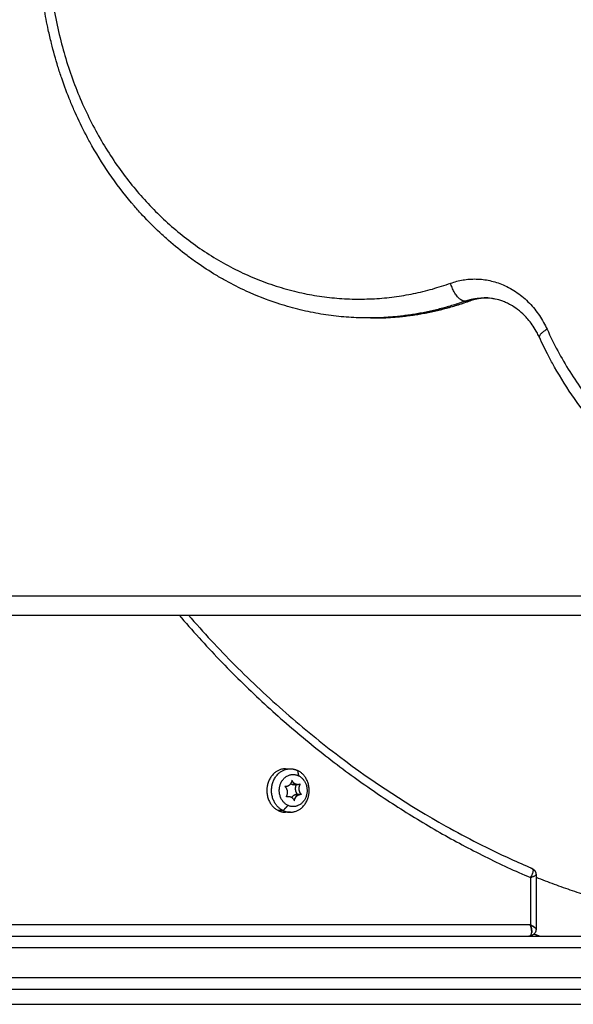
# Model space of a CAD drawing. Units: millimetres. Extents: x 43.9 to 58.4, y 2.8 to 17.1.
# Drawn here: x 45.6 to 45.8, y 13.2 to 13.5 of the extents above; entities that cross this region are included whole.
import ezdxf

# ---------------------------------------------------------------- set-up
doc = ezdxf.new("R2010")
doc.units = ezdxf.units.MM
doc.header["$LTSCALE"] = 20
doc.layers.add('Layer 1', color=8, linetype='Continuous')

# ---------------------------------------------------------------- blocks, each defined once
blk = doc.blocks.new('s299b_aa')
at = {"lineweight": -3}
for points, knots in [([(43.89858, 14.49333), (43.89683, 14.49333), (43.89508, 14.49339), (43.89244, 14.49357), (43.89155, 14.49365), (43.88886, 14.49393), (43.88707, 14.49418), (43.88437, 14.49466), (43.88346, 14.49483), (43.88165, 14.49522), (43.88074, 14.49543), (43.87892, 14.49589), (43.87801, 14.49614), (43.87619, 14.49667), (43.87528, 14.49695), (43.87161, 14.49816), (43.86888, 14.49923), (43.86621, 14.50045), (43.8644, 14.50128), (43.86262, 14.50218), (43.85998, 14.50363), (43.8591, 14.50413), (43.85647, 14.5057), (43.85475, 14.50681), (43.85221, 14.50859), (43.85137, 14.5092), (43.84888, 14.51109), (43.84725, 14.51241), (43.84486, 14.51449), (43.84408, 14.5152), (43.84175, 14.51739), (43.84024, 14.5189), (43.83805, 14.52126), (43.83733, 14.52207), (43.83662, 14.52288), (43.8345, 14.52533), (43.8325, 14.5279), (43.82874, 14.53324), (43.82699, 14.53601), (43.82483, 14.53983), (43.8243, 14.54079), (43.82278, 14.54369), (43.82183, 14.54565), (43.82049, 14.54865), (43.82006, 14.54965), (43.81882, 14.55265), (43.81806, 14.55468), (43.81735, 14.55674), (43.817, 14.55776), (43.81667, 14.55878), (43.81572, 14.56185), (43.81514, 14.56391), (43.81433, 14.56719), (43.81405, 14.5684), (43.81339, 14.57148), (43.81304, 14.57336), (43.81258, 14.57627), (43.81243, 14.5773), (43.81202, 14.58034), (43.81181, 14.58237), (43.81157, 14.58541), (43.81151, 14.58641), (43.81136, 14.58938), (43.8113, 14.59136), (43.8113, 14.59333), (43.8113, 14.59531), (43.81136, 14.59728), (43.81151, 14.60025), (43.81157, 14.60126), (43.81181, 14.60429), (43.81202, 14.60632), (43.81243, 14.60937), (43.81258, 14.61039), (43.81304, 14.6133), (43.81339, 14.61518), (43.81405, 14.61826), (43.81433, 14.61947), (43.81479, 14.62132), (43.81495, 14.62196), (43.81512, 14.6226)], [0, 0, 0, 0, 5.96675, 5.96675, 9.002035, 9.002035, 15.172835, 15.172835, 18.305942, 18.305942, 21.469688, 21.469688, 24.662868, 24.662868, 27.884023, 27.884023, 37.702912, 37.702912, 37.702912, 44.360942, 44.360942, 47.718427, 47.718427, 54.482388, 54.482388, 57.884794, 57.884794, 64.721815, 64.721815, 68.151989, 68.151989, 75.026598, 75.026598, 78.466295, 78.466295, 78.466295, 88.780083, 88.780083, 99.027579, 99.027579, 102.419192, 102.419192, 109.157411, 109.157411, 112.499994, 112.499994, 119.124559, 119.124559, 119.124559, 122.403095, 122.403095, 128.885717, 128.885717, 132.634316, 132.634316, 138.402918, 138.402918, 141.515136, 141.515136, 147.643575, 147.643575, 150.657643, 150.657643, 156.582246, 156.582246, 156.582246, 162.506848, 162.506848, 165.520916, 165.520916, 171.649355, 171.649355, 174.761573, 174.761573, 180.530175, 180.530175, 184.278774, 184.278774, 186.285559, 186.285559, 186.285559, 186.285559]), ([(43.92548, 14.49783), (43.92492, 14.49763), (43.92435, 14.49744), (43.92288, 14.49695), (43.92197, 14.49667), (43.92014, 14.49614), (43.91923, 14.49589), (43.91741, 14.49543), (43.9165, 14.49522), (43.91469, 14.49483), (43.91378, 14.49466), (43.91109, 14.49418), (43.90929, 14.49393), (43.9066, 14.49365), (43.90571, 14.49357), (43.90308, 14.49339), (43.90133, 14.49333), (43.89958, 14.49333)], [126.679673, 126.679673, 126.679673, 126.679673, 128.698223, 128.698223, 131.919377, 131.919377, 135.112557, 135.112557, 138.276303, 138.276303, 141.409411, 141.409411, 147.580211, 147.580211, 150.615495, 150.615495, 156.582246, 156.582246, 156.582246, 156.582246]), ([(43.94378, 14.48826), (43.94371, 14.48841), (43.94364, 14.48855), (43.94338, 14.4891), (43.94317, 14.48949), (43.9423, 14.49103), (43.94155, 14.4921), (43.94071, 14.49306), (43.94044, 14.49338), (43.94015, 14.49369), (43.93927, 14.49457), (43.93866, 14.49511), (43.93742, 14.49604), (43.93681, 14.49644), (43.93582, 14.49699), (43.93545, 14.49718), (43.93474, 14.4975), (43.93441, 14.49764), (43.93342, 14.49801), (43.93275, 14.4982), (43.93175, 14.49842), (43.93142, 14.49847), (43.93046, 14.49861), (43.92982, 14.49865), (43.92918, 14.49865)], [10.041474, 10.041474, 10.041474, 10.041474, 10.546452, 10.546452, 11.945153, 11.945153, 16.184409, 16.184409, 16.184409, 17.595008, 17.595008, 20.39725, 20.39725, 23.001006, 23.001006, 24.504174, 24.504174, 25.836035, 25.836035, 28.432165, 28.432165, 29.69254, 29.69254, 32.131288, 32.131288, 32.131288, 32.131288]), ([(44.02105, 14.43475), (44.0193, 14.43475), (44.01755, 14.43481), (44.01491, 14.43499), (44.01403, 14.43507), (44.01134, 14.43535), (44.00954, 14.4356), (44.00684, 14.43608), (44.00594, 14.43626), (44.00412, 14.43664), (44.00321, 14.43685), (44.00139, 14.43731), (44.00048, 14.43756), (43.99866, 14.43809), (43.99775, 14.43837), (43.99408, 14.43959), (43.99136, 14.44065), (43.98869, 14.44188), (43.98688, 14.4427), (43.98509, 14.4436), (43.98245, 14.44505), (43.98157, 14.44555), (43.97895, 14.44712), (43.97722, 14.44824), (43.97469, 14.45001), (43.97385, 14.45062), (43.97135, 14.45251), (43.96972, 14.45383), (43.96734, 14.45591), (43.96655, 14.45662), (43.96422, 14.45881), (43.96271, 14.46032), (43.96052, 14.46269), (43.9598, 14.46349), (43.9591, 14.4643), (43.95698, 14.46675), (43.95497, 14.46932), (43.95122, 14.47466), (43.94946, 14.47743), (43.9473, 14.48125), (43.94678, 14.48221), (43.94539, 14.48485), (43.94456, 14.48654), (43.94378, 14.48826)], [0, 0, 0, 0, 5.96675, 5.96675, 9.002035, 9.002035, 15.172835, 15.172835, 18.305942, 18.305942, 21.469688, 21.469688, 24.662868, 24.662868, 27.884023, 27.884023, 37.702912, 37.702912, 37.702912, 44.360942, 44.360942, 47.718427, 47.718427, 54.482388, 54.482388, 57.884794, 57.884794, 64.721815, 64.721815, 68.151989, 68.151989, 75.026598, 75.026598, 78.466295, 78.466295, 78.466295, 88.780083, 88.780083, 99.027579, 99.027579, 102.419192, 102.419192, 108.237422, 108.237422, 108.237422, 108.237422]), ([(43.85087, 14.41475), (43.85484, 14.41018), (43.85895, 14.40576), (43.86757, 14.3971), (43.87208, 14.39288), (43.88132, 14.38481), (43.88604, 14.38096), (43.89991, 14.37049), (43.90931, 14.36435), (43.92464, 14.35578), (43.93035, 14.35288), (43.93802, 14.34937), (43.9399, 14.34855), (43.94178, 14.34774)], [230.899793, 230.899793, 230.899793, 230.899793, 250.37134, 250.37134, 270.520851, 270.520851, 290.577023, 290.577023, 328.057447, 328.057447, 349.734237, 349.734237, 356.710912, 356.710912, 356.710912, 356.710912]), ([(43.94178, 14.34774), (43.94181, 14.34773), (43.94184, 14.34772), (43.94188, 14.3477), (43.94188, 14.3477), (43.94189, 14.3477), (43.94199, 14.34765), (43.94208, 14.34759), (43.94227, 14.34745), (43.94236, 14.34736), (43.94245, 14.34727), (43.94246, 14.34725), (43.94247, 14.34724), (43.94251, 14.3472), (43.94252, 14.34718), (43.94256, 14.34713), (43.94258, 14.34711), (43.9426, 14.34707), (43.9426, 14.34707), (43.94262, 14.34704), (43.94263, 14.34702), (43.94264, 14.347), (43.94267, 14.34695), (43.9427, 14.34689), (43.94276, 14.34677), (43.9428, 14.34669), (43.94282, 14.34661), (43.94283, 14.34658), (43.94284, 14.34655), (43.94285, 14.34651), (43.94285, 14.3465), (43.94286, 14.34645), (43.94287, 14.3464), (43.9429, 14.34625), (43.94291, 14.34615), (43.94291, 14.34605)], [0.000253, 0.000253, 0.000253, 0.000253, 0.101537, 0.101537, 0.115969, 0.115969, 0.115969, 0.457642, 0.457642, 0.838267, 0.838267, 0.838267, 0.90363, 0.90363, 0.987177, 0.987177, 1.081869, 1.081869, 1.101164, 1.101164, 1.175594, 1.175594, 1.175594, 1.362382, 1.362382, 1.613063, 1.613063, 1.613063, 1.713596, 1.713596, 1.733815, 1.733815, 1.881669, 1.881669, 2.198798, 2.198798, 2.198798, 2.198798]), ([(43.94142, 14.33273), (43.94142, 14.33272), (43.94142, 14.33271), (43.94143, 14.33268), (43.94144, 14.33266), (43.94146, 14.33261), (43.94147, 14.33257), (43.94151, 14.33246), (43.94153, 14.33239), (43.94159, 14.33217), (43.94163, 14.33202), (43.94168, 14.33181), (43.94169, 14.33174), (43.9417, 14.33165), (43.94171, 14.33163), (43.94171, 14.33161)], [0.031833, 0.031833, 0.031833, 0.031833, 0.063665, 0.063665, 0.127331, 0.127331, 0.254661, 0.254661, 0.509322, 0.509322, 1.017832, 1.017832, 1.272087, 1.272087, 1.349335, 1.349335, 1.349335, 1.349335]), ([(43.94229, 14.33227), (43.94217, 14.33235), (43.94203, 14.33243), (43.94181, 14.33255), (43.94173, 14.33259), (43.94161, 14.33265), (43.94157, 14.33267), (43.94151, 14.3327), (43.94149, 14.33271), (43.94146, 14.33273), (43.94145, 14.33273), (43.94144, 14.33274)], [4.122651, 4.122651, 4.122651, 4.122651, 4.809759, 4.809759, 5.153728, 5.153728, 5.325712, 5.325712, 5.411704, 5.411704, 5.4547, 5.4547, 5.4547, 5.4547]), ([(43.94291, 14.33166), (43.94291, 14.33164), (43.94291, 14.33161), (43.94291, 14.33159), (43.94291, 14.33158), (43.94291, 14.33157), (43.94291, 14.33156), (43.9429, 14.33155), (43.9429, 14.33153), (43.9429, 14.33152), (43.9429, 14.3315), (43.9429, 14.33148), (43.9429, 14.33146), (43.9429, 14.33146), (43.9429, 14.33145), (43.9429, 14.33144), (43.94289, 14.33142), (43.94289, 14.33139), (43.94289, 14.33137), (43.94289, 14.33136), (43.94289, 14.33136), (43.94289, 14.33136), (43.94288, 14.33134), (43.94288, 14.33131), (43.94287, 14.33128), (43.94287, 14.33128), (43.94287, 14.33127), (43.94287, 14.33126), (43.94286, 14.33124), (43.94286, 14.33122), (43.94285, 14.3312), (43.94285, 14.33118), (43.94285, 14.33117), (43.94284, 14.33115), (43.94284, 14.33114), (43.94283, 14.33113), (43.94283, 14.33111), (43.94282, 14.33109), (43.94282, 14.33106), (43.94281, 14.33104), (43.94281, 14.33104), (43.94281, 14.33103), (43.9428, 14.33102), (43.94279, 14.33099), (43.94278, 14.33096), (43.94276, 14.3309), (43.94274, 14.33087), (43.94272, 14.33081), (43.9427, 14.33078), (43.94268, 14.33074), (43.94267, 14.33072), (43.9426, 14.3306), (43.94253, 14.3305), (43.94245, 14.3304), (43.94232, 14.33026), (43.94217, 14.33013), (43.942, 14.33003), (43.94198, 14.33001), (43.94195, 14.33), (43.94192, 14.32998), (43.94192, 14.32998), (43.9419, 14.32997), (43.94188, 14.32996), (43.94185, 14.32994), (43.94183, 14.32993), (43.94181, 14.32992), (43.94168, 14.32987), (43.94155, 14.32982), (43.94138, 14.32979), (43.94133, 14.32978), (43.94129, 14.32977), (43.94128, 14.32977), (43.94126, 14.32977), (43.94123, 14.32977), (43.94119, 14.32976), (43.94116, 14.32976), (43.94112, 14.32976), (43.94109, 14.32975), (43.94105, 14.32975), (43.94102, 14.32975), (43.941, 14.32975)], [0, 0, 0, 0, 1, 1, 1, 2, 2, 2, 3, 3, 3, 4, 4, 4, 5, 5, 5, 6, 6, 6, 7, 7, 7, 8, 8, 8, 9, 9, 9, 10, 10, 10, 11, 11, 11, 12, 12, 12, 13, 13, 13, 14, 14, 14, 14.102131, 14.102131, 14.202648, 14.202648, 14.308711, 14.308711, 14.348636, 14.348636, 14.736484, 14.736484, 14.736484, 15.328343, 15.328343, 15.328343, 15.41659, 15.41659, 15.437692, 15.437692, 15.485835, 15.485835, 15.555359, 15.555359, 15.555359, 15.977939, 15.977939, 16.103832, 16.103832, 16.120217, 16.120217, 16.191643, 16.191643, 16.26328, 16.26328, 16.335134, 16.335134, 16.40721, 16.40721, 16.40721, 16.40721]), ([(43.94171, 14.3316), (43.94172, 14.33155), (43.94173, 14.33151), (43.94175, 14.33134), (43.94176, 14.33121), (43.94177, 14.33096), (43.94176, 14.33085), (43.94175, 14.3307), (43.94175, 14.33067), (43.94174, 14.33063)], [1.369359, 1.369359, 1.369359, 1.369359, 1.526342, 1.526342, 2.034852, 2.034852, 2.543362, 2.543362, 2.713152, 2.713152, 2.713152, 2.713152]), ([(43.9428, 14.33186), (43.94275, 14.33192), (43.94268, 14.33198), (43.94251, 14.33212), (43.94241, 14.33219), (43.94229, 14.33227)], [2.748434, 2.748434, 2.748434, 2.748434, 3.435542, 3.435542, 4.12143, 4.12143, 4.12143, 4.12143])]:
    blk.add_open_spline(points, degree=3, knots=knots, dxfattribs=at)
for points, weights, degree in [([(43.93018, 14.49865), (43.92758, 14.49865), (43.92508, 14.49777)], [1, 0.988849632885, 1], 2), ([(43.92548, 14.49783), (43.92529, 14.49777), (43.92508, 14.49777)], [1, 0.996456154631, 1], 2), ([(43.92579, 14.498), (43.92565, 14.49789), (43.92548, 14.49783)], [0.953784626509, 0.974034569803, 1], 2), ([(43.87787, 14.37407), (43.87886, 14.37407), (43.87977, 14.37363)], [1, 0.980873231548, 1], 2), ([(43.87831, 14.37104), (43.87805, 14.36917), (43.87642, 14.36937)], [1, 0.726184377414, 1], 2), ([(43.87642, 14.36937), (43.87769, 14.36817), (43.87673, 14.36664)], [1, 0.726184377414, 1], 2), ([(43.87798, 14.37015), (43.8781, 14.37007), (43.87823, 14.37001)], [0.976302197878, 0.984966809654, 1], 2), ([(43.87823, 14.37001), (43.87855, 14.36986), (43.87889, 14.36986)], [1, 0.980873231548, 1], 2), ([(43.87923, 14.37001), (43.87859, 14.37031), (43.87831, 14.37104)], [1, 0.929027550026, 1], 2), ([(43.87943, 14.36986), (43.87865, 14.36837), (43.87982, 14.36727)], [0.970540509056, 0.741805279413, 1], 2), ([(43.87989, 14.36986), (43.87955, 14.36986), (43.87923, 14.37001)], [1, 0.980873231548, 1], 2), ([(43.88051, 14.36999), (43.88021, 14.36986), (43.87989, 14.36986)], [1, 0.983279936504, 1], 2), ([(43.88082, 14.36727), (43.87955, 14.36846), (43.88051, 14.36999)], [1, 0.726184377414, 1], 2), ([(43.87673, 14.36664), (43.87826, 14.36732), (43.87893, 14.36559)], [1, 0.726184377414, 1], 2), ([(43.87685, 14.36669), (43.87681, 14.3667), (43.87678, 14.36671)], [0.865208407221, 0.866199597969, 0.867655040916], 2), ([(43.87982, 14.36727), (43.87885, 14.36738), (43.87826, 14.36648)], [1, 0.81613137235, 0.879200241652], 2), ([(43.87951, 14.36727), (43.8793, 14.36648), (43.8788, 14.36588)], [0.905139922894, 0.855129775266, 0.853601561861], 2), ([(43.87893, 14.36559), (43.87914, 14.36711), (43.88047, 14.36727)], [1, 0.765590982483, 0.932529316693], 2), ([(43.87472, 14.363), (43.87563, 14.36257), (43.87662, 14.36257)], [1, 0.980873231548, 1], 2), ([(43.87597, 14.363), (43.87688, 14.36257), (43.87787, 14.36257)], [1, 0.980873231548, 1], 2), ([(43.94171, 14.3316), (43.94166, 14.33196), (43.94155, 14.33234), (43.94142, 14.33273)], [0.886742955898, 0.910535770977, 0.947120966227, 0.996498541647], 3), ([(43.94144, 14.33274), (43.94176, 14.33258), (43.94205, 14.33242), (43.94229, 14.33227)], [0.995246231692, 0.946942441304, 0.910988901718, 0.887385612933], 3), ([(43.94154, 14.33004), (43.94176, 14.33036), (43.94182, 14.3309), (43.94171, 14.3316)], [0.879665342705, 0.842631492175, 0.844990696573, 0.886742955898], 3), ([(43.94229, 14.33227), (43.94253, 14.33212), (43.9427, 14.33198), (43.9428, 14.33186)], [0.887324007797, 0.86482317187, 0.853566303169, 0.853553401696], 3)]:
    blk.add_rational_spline(points, weights, degree=degree, dxfattribs=at)
for points in [[(43.92918, 14.49865), (43.92968, 14.49865), (43.93018, 14.49865)], [(43.89958, 14.49333), (43.89908, 14.49333), (43.89858, 14.49333)], [(43.68194, 14.41475), (44.02601, 14.41475), (44.37009, 14.41475)], [(43.87662, 14.37407), (43.87725, 14.37407), (43.87787, 14.37407)], [(43.87989, 14.36986), (43.87939, 14.36986), (43.87889, 14.36986)], [(43.88082, 14.36727), (43.88032, 14.36727), (43.87982, 14.36727)], [(43.87787, 14.36257), (43.87725, 14.36257), (43.87662, 14.36257)], [(43.94291, 14.34605), (43.94291, 14.33885), (43.94291, 14.33166)], [(43.94251, 14.33212), (43.94251, 14.33212), (43.94251, 14.33212)], [(43.68913, 14.32975), (44.02861, 14.32975), (44.36809, 14.32975)], [(43.68913, 14.31575), (44.02861, 14.31575), (44.36809, 14.31575)]]:
    blk.add_open_spline(points, degree=2, dxfattribs=at)
for points, weights, knots in [([(43.94291, 14.34538), (43.98264, 14.32975), (44.02461, 14.32975), (44.12905, 14.32975), (44.20314, 14.41475)], [0.899717364756, 0.935775999971, 1, 0.854128058231, 0.853555645633], [358.710541, 358.710541, 358.710541, 459.457926, 459.457926, 688.285414, 688.285414, 688.285414]), ([(43.87662, 14.37407), (43.87253, 14.37407), (43.87174, 14.36943), (43.87094, 14.3648), (43.87472, 14.363)], [1, 0.772867271812, 1, 0.772867271812, 1], [2.252829, 2.252829, 2.252829, 10.158494, 10.158494, 18.064158, 18.064158, 18.064158]), ([(43.87597, 14.363), (43.87219, 14.3648), (43.87299, 14.36943), (43.87378, 14.37407), (43.87787, 14.37407)], [1, 0.772867271812, 1, 0.772867271812, 1], [0, 0, 0, 7.905664, 7.905664, 15.811328, 15.811328, 15.811328]), ([(43.87722, 14.36439), (43.87381, 14.36601), (43.87522, 14.36994), (43.87662, 14.37387), (43.88003, 14.37224)], [1, 0.707106781187, 1, 0.707106781187, 1], [0, 0, 0, 6.675884, 6.675884, 13.351769, 13.351769, 13.351769]), ([(43.88003, 14.37224), (43.88343, 14.37062), (43.88202, 14.36669), (43.88062, 14.36276), (43.87722, 14.36439)], [1, 0.707106781187, 1, 0.707106781187, 1], [0, 0, 0, 6.675884, 6.675884, 13.351769, 13.351769, 13.351769]), ([(43.87787, 14.36257), (43.88196, 14.36257), (43.88276, 14.3672), (43.88355, 14.37183), (43.87977, 14.37363)], [1, 0.772867271812, 1, 0.772867271812, 1], [2.252829, 2.252829, 2.252829, 10.158494, 10.158494, 18.064158, 18.064158, 18.064158])]:
    blk.add_rational_spline(points, weights, degree=2, knots=knots, dxfattribs=at)
at = {"layer": 'Layer 1', "lineweight": -3}
blk.add_rational_spline([(43.81745, 14.62131), (43.80286, 14.56662), (43.8379, 14.52616), (43.87295, 14.48569), (43.92031, 14.50254)], [1, 0.85658969998, 1, 0.85658969998, 1], degree=2, knots=[-206.025548, -206.025548, -206.025548, -103.012774, -103.012774, 0, 0, 0], dxfattribs=at)
for points, weights, degree in [([(43.92031, 14.50254), (43.93744, 14.50864), (43.94582, 14.49034)], [1, 0.770197288203, 1], 2), ([(43.92408, 14.49777), (43.92158, 14.49777), (43.92031, 14.50254)], [1, 0.707106781187, 1], 2), ([(43.92408, 14.49777), (43.91162, 14.49333), (43.89858, 14.49333)], [1, 0.988849632885, 1], 2), ([(43.89958, 14.49333), (43.91262, 14.49333), (43.92508, 14.49777)], [1, 0.988849632885, 1], 2), ([(43.92408, 14.49777), (43.92658, 14.49865), (43.92918, 14.49865)], [1, 0.988849632885, 1], 2), ([(43.92918, 14.49865), (43.92943, 14.49865), (43.92968, 14.49864)], [1, 0.99600365454, 0.992230037531], 2), ([(43.89908, 14.49333), (43.89933, 14.49333), (43.89958, 14.49333)], [0.997621135643, 0.998805697933, 1], 2), ([(43.94582, 14.49034), (43.94348, 14.48891), (43.94378, 14.48826)], [1, 0.852816533801, 1], 2), ([(43.94582, 14.49034), (43.96899, 14.43975), (44.01855, 14.43975)], [1, 0.85658969998, 1], 2), ([(43.8484, 14.41475), (43.88824, 14.36812), (43.94141, 14.34528)], [0.917270170821, 0.935045557636, 1], 2), ([(43.94142, 14.33275), (43.94142, 14.33275), (43.94141, 14.33275), (43.94141, 14.33275)], [0.997752554851, 0.998498806762, 0.999247955144, 1], 3), ([(43.94386, 14.32975), (43.94311, 14.33003), (43.94236, 14.33031)], [0.90396991813, 0.903318443626, 0.902675387374], 2)]:
    blk.add_rational_spline(points, weights, degree=degree, dxfattribs=at)
for points, degree in [([(43.92508, 14.49777), (43.92458, 14.49777), (43.92408, 14.49777)], 2), ([(44.36663, 14.41975), (44.02455, 14.41975), (43.68247, 14.41975)], 2), ([(43.87977, 14.37363), (43.8799, 14.37294), (43.88003, 14.37224)], 2), ([(43.87823, 14.37001), (43.87873, 14.37001), (43.87923, 14.37001)], 2), ([(43.87722, 14.36439), (43.87659, 14.36369), (43.87597, 14.363)], 2), ([(43.87597, 14.363), (43.87534, 14.363), (43.87472, 14.363)], 2), ([(43.94152, 14.34779), (43.94162, 14.34779), (43.94171, 14.34778), (43.94178, 14.34774)], 3), ([(43.94291, 14.34605), (43.94291, 14.34606), (43.9429, 14.34607), (43.9429, 14.34608)], 3), ([(43.94291, 14.34605), (43.94291, 14.34605), (43.94291, 14.34605), (43.94291, 14.34605)], 3), ([(43.94141, 14.34528), (43.94141, 14.33902), (43.94141, 14.33275)], 2), ([(43.94141, 14.33275), (43.82277, 14.33275), (43.70413, 14.33275)], 2), ([(43.94141, 14.33275), (43.94141, 14.33274), (43.94141, 14.33274), (43.94142, 14.33273)], 3), ([(43.94144, 14.33274), (43.94143, 14.33274), (43.94143, 14.33274), (43.94142, 14.33275)], 3), ([(43.94291, 14.33165), (43.94291, 14.33166), (43.94291, 14.33166), (43.94291, 14.33166)], 3), ([(43.68763, 14.32675), (44.02711, 14.32675), (44.36659, 14.32675)], 2), ([(44.36659, 14.31875), (44.02711, 14.31875), (43.68763, 14.31875)], 2), ([(43.6807, 14.31175), (44.02539, 14.31175), (44.37009, 14.31175)], 2)]:
    blk.add_open_spline(points, degree=degree, dxfattribs=at)
for points, knots in [([(43.94189, 14.3462), (43.94183, 14.34605), (43.94177, 14.34591), (43.94165, 14.34568), (43.9416, 14.3456), (43.94151, 14.34545), (43.94146, 14.34536), (43.94141, 14.34528)], [-1.167251, -1.167251, -1.167251, -1.167251, -0.602322, -0.602322, -0.301161, -0.301161, 0, 0, 0, 0]), ([(43.94178, 14.34774), (43.94179, 14.34774), (43.94179, 14.34774), (43.94186, 14.34771), (43.94193, 14.34766), (43.94199, 14.34758), (43.942, 14.34756), (43.94201, 14.34754)], [0.6030516, 0.6030516, 0.6030516, 0.6030516, 0.6134767, 0.6134767, 1.2269535, 1.2269535, 1.3836171, 1.3836171, 1.3836171, 1.3836171]), ([(43.94211, 14.34718), (43.94211, 14.34714), (43.94211, 14.34709), (43.9421, 14.34692), (43.94208, 14.34679), (43.94201, 14.34652), (43.94196, 14.34637), (43.9419, 14.34621), (43.9419, 14.3462), (43.94189, 14.3462)], [-2.672109, -2.672109, -2.672109, -2.672109, -2.409289, -2.409289, -1.806967, -1.806967, -1.204645, -1.204645, -1.167251, -1.167251, -1.167251, -1.167251]), ([(43.94201, 14.34754), (43.94205, 14.34749), (43.94207, 14.34742), (43.9421, 14.3473), (43.94211, 14.34725), (43.94211, 14.34718)], [1.3584597, 1.3584597, 1.3584597, 1.3584597, 1.8039131, 1.8039131, 2.1411038, 2.1411038, 2.1411038, 2.1411038]), ([(43.94225, 14.3456), (43.94226, 14.34561), (43.94226, 14.34561), (43.94239, 14.34567), (43.9425, 14.34572), (43.94267, 14.34581), (43.94274, 14.34586), (43.94282, 14.34592), (43.94284, 14.34594), (43.94286, 14.34595)], [-3.651722, -3.651722, -3.651722, -3.651722, -3.614304, -3.614304, -3.01192, -3.01192, -2.409536, -2.409536, -2.13732, -2.13732, -2.13732, -2.13732]), ([(43.94286, 14.34595), (43.94288, 14.34597), (43.94289, 14.34599), (43.9429, 14.34602), (43.94291, 14.34603), (43.94291, 14.34605)], [2.6872345, 2.6872345, 2.6872345, 2.6872345, 3.0150777, 3.0150777, 3.2442224, 3.2442224, 3.2442224, 3.2442224]), ([(43.94141, 14.34528), (43.94149, 14.34531), (43.94157, 14.34534), (43.94173, 14.3454), (43.9418, 14.34542), (43.94201, 14.3455), (43.94213, 14.34555), (43.94225, 14.3456)], [-4.819072, -4.819072, -4.819072, -4.819072, -4.51788, -4.51788, -4.216688, -4.216688, -3.651722, -3.651722, -3.651722, -3.651722]), ([(43.94229, 14.33227), (43.94229, 14.33227), (43.94229, 14.33227), (43.94229, 14.33227), (43.94229, 14.33227), (43.94229, 14.33227)], [7.4612758263, 7.4612758263, 7.4612758263, 7.4612758263, 7.4612825523, 7.4612825523, 7.4616246996, 7.4616246996, 7.4616246996, 7.4616246996]), ([(43.94291, 14.33166), (43.94291, 14.33167), (43.94291, 14.33169), (43.94289, 14.33175), (43.94286, 14.3318), (43.9428, 14.33186), (43.9428, 14.33186), (43.9428, 14.33186)], [6.8067841, 6.8067841, 6.8067841, 6.8067841, 6.8722339, 6.8722339, 7.0685835, 7.0685835, 7.0688116, 7.0688116, 7.0688116, 7.0688116]), ([(43.94154, 14.33004), (43.94152, 14.33002), (43.94151, 14.33), (43.94143, 14.32991), (43.94136, 14.32985), (43.94119, 14.32977), (43.9411, 14.32975), (43.941, 14.32975)], [-6.7222748, -6.7222748, -6.7222748, -6.7222748, -6.6758844, -6.6758844, -6.4795348, -6.4795348, -6.2831853, -6.2831853, -6.2831853, -6.2831853])]:
    blk.add_open_spline(points, degree=3, knots=knots, dxfattribs=at)

msp = doc.modelspace()

# ---------------------------------------------------------------- block references
msp.add_blockref('s299b_aa', (1.8099, -1.08768))

doc.saveas('drawing.dxf')
